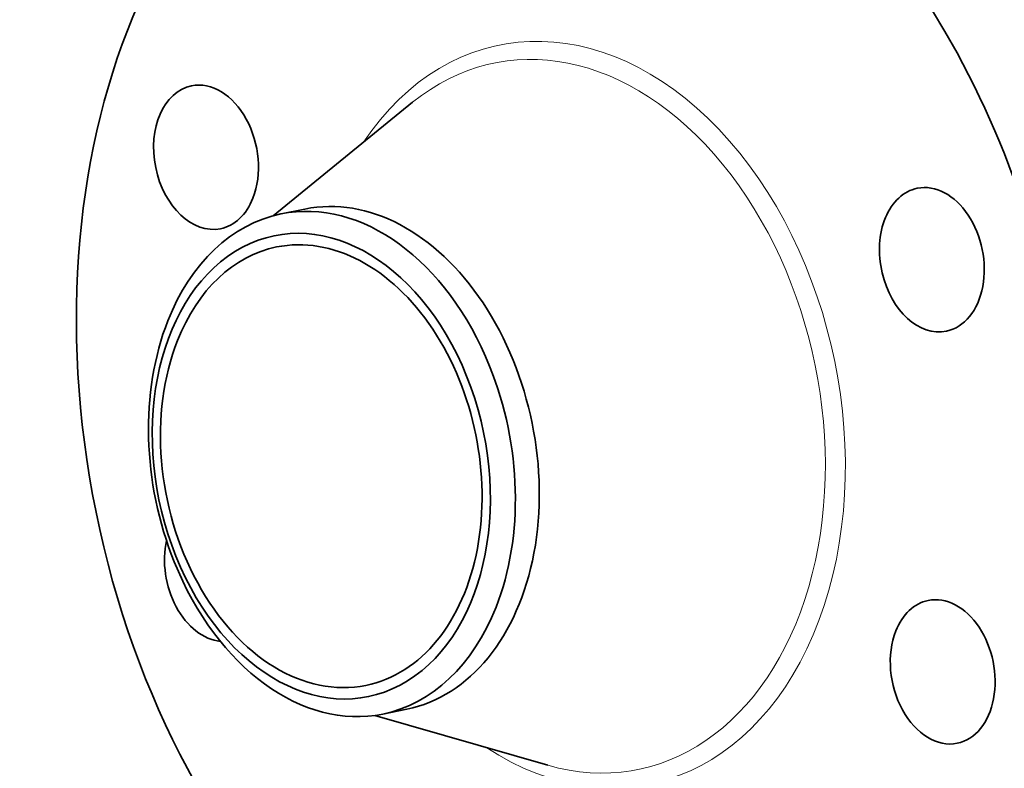
# Model space of a CAD drawing. Extents: x 0 to 10.8, y 0 to 8.2.
# Drawn here: x 6.7 to 9.4, y 4.3 to 6.4 of the extents above; entities that cross this region are included whole.
import ezdxf

# ---------------------------------------------------------------- set-up
doc = ezdxf.new("R2010")
doc.units = 0
doc.header["$MEASUREMENT"] = 0
doc.layers.get('0').update_dxf_attribs({"lineweight": 13})

msp = doc.modelspace()

# ---------------------------------------------------------------- linework, layer by layer
at = {"color": 7, "lineweight": 35, "ltscale": 0.012198}
for p, q in [((7.4183, 5.8442), (7.7969, 6.1519)), ((7.6943, 4.4901), (8.1632, 4.3552))]:
    msp.add_line(p, q, dxfattribs=at)
at = {"color": 7, "lineweight": 35, "ltscale": 0.001655}
for p, q in [((7.4399, 5.8494), (7.5047, 5.8626)), ((7.7161, 4.4938), (7.781, 4.507))]:
    msp.add_line(p, q, dxfattribs=at)
at = {"color": 7, "lineweight": 35, "ltscale": 0.03937}
for centre, major_axis, start_param, end_param in [((8.6474, 5.3896), (0.375, -1.8396), 0.825398, 3.141577), ((8.2355, 5.3056), (0.375, -1.8396), 0.825398, 3.141577), ((8.2355, 5.3056), (0.375, -1.8396), 3.141577, 6.283169), ((7.2365, 6.003), (0.0395, -0.1936), 3.141577, 6.283169), ((7.2365, 6.003), (0.0395, -0.1936), 0.825398, 3.141577), ((9.2052, 5.7253), (0.0395, -0.1936), 0.000041, 3.141634), ((9.2052, 5.7253), (0.0395, -0.1936), 3.141634, 4.752388), ((7.5491, 5.1657), (-0.1273, 0.6246), 1.825398, 8.108583), ((7.2365, 6.003), (0.0395, -0.1936), 6.283169, 7.108583), ((7.578, 5.1716), (-0.1382, 0.6778), 4.96699, 6.283148), ((7.6429, 5.1848), (0.1382, -0.6778), 6.283178, 9.424771), ((7.578, 5.1716), (-0.1382, 0.6778), 6.283148, 7.108583), ((7.5491, 5.1657), (0.1211, -0.5941), 6.283178, 9.424771), ((7.5491, 5.1657), (0.1211, -0.5941), 3.141586, 3.96699), ((9.2052, 5.7253), (0.0395, -0.1936), 4.752388, 6.283226), ((7.578, 5.1716), (0.1382, -0.6778), 3.96699, 4.96699), ((7.5491, 5.1657), (0.1211, -0.5941), 3.96699, 6.283178), ((7.578, 5.1716), (0.1382, -0.6778), 0.825398, 1.825398), ((7.2659, 4.8859), (0.0395, -0.1936), 4.155777, 6.068926), ((7.578, 5.1716), (-0.1382, 0.6778), 1.825398, 3.141556), ((9.2346, 4.6082), (0.0395, -0.1936), 6.283169, 9.424762), ((7.578, 5.1716), (-0.1382, 0.6778), 3.141556, 3.96699), ((9.2346, 4.6082), (0.0395, -0.1936), 3.141577, 3.96699), ((9.2346, 4.6082), (0.0395, -0.1936), 3.96699, 6.283169)]:
    msp.add_ellipse(centre, major_axis=major_axis, ratio=0.705219, start_param=start_param, end_param=end_param, dxfattribs=at)
at = {"color": 7, "lineweight": 13, "ltscale": 0.03937}
for centre, major_axis, start_param, end_param in [((8.2355, 5.3056), (0.2041, -1.0013), 5.672629, 10.035334), ((8.2134, 5.3011), (0.1952, -0.9574), 5.930279, 9.777681)]:
    msp.add_ellipse(centre, major_axis=major_axis, ratio=0.705219, start_param=start_param, end_param=end_param, dxfattribs=at)

doc.saveas('drawing.dxf')
